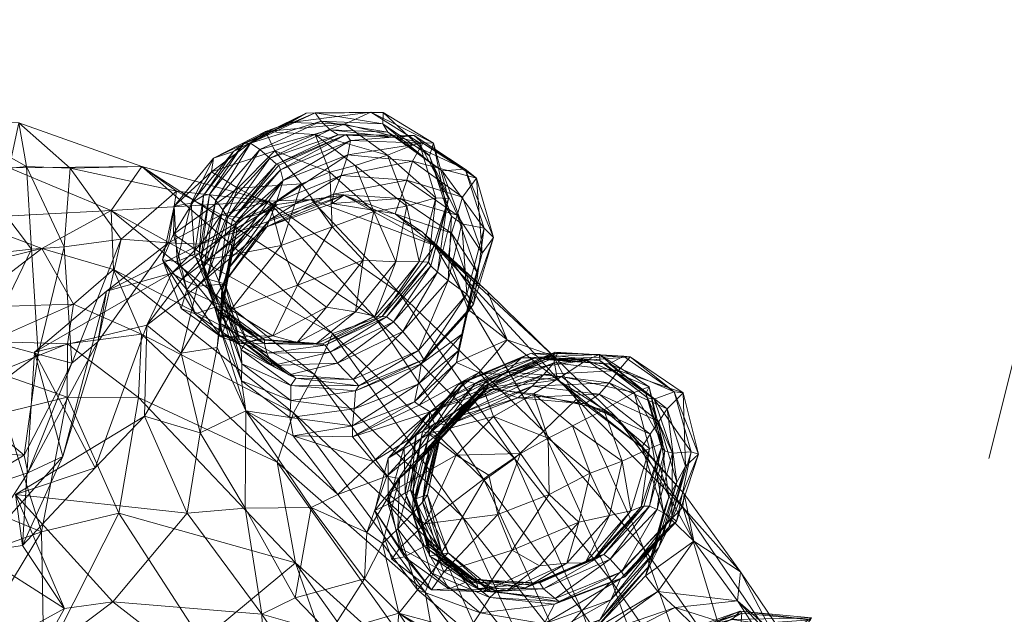
# Model space of a CAD drawing. Units: millimetres. Extents: x -4914 to 4728, y -3325 to 2375.
# Drawn here: x 277 to 344, y -582 to -541 of the extents above; entities that cross this region are included whole.
import ezdxf

# ---------------------------------------------------------------- set-up
doc = ezdxf.new("R2010")
doc.units = ezdxf.units.MM
doc.header["$MEASUREMENT"] = 0
doc.layers.add('kids - Level 26', color=7, linetype='Continuous', lineweight=0)
doc.layers.add('Level 61', color=7, linetype='Continuous', lineweight=0)
doc.styles.get("Standard").update_dxf_attribs({"font": 'txt.shx'})
doc.styles.add('Style-Calibri', font='calibri.ttf')
doc.dimstyles.get("Standard").update_dxf_attribs({"dimtxt": 0.18, "dimasz": 0.18, "dimexe": 0.18, "dimexo": 0.0625, "dimgap": 0.09, "dimtad": 0, "dimtih": 1, "dimtoh": 1, "dimdec": 4, "dimzin": 3, "dimdsep": 46, "dimtxsty": 'Standard', "dimcen": 0.09, "dimadec": 0, "dimazin": 0, "dimtfac": 1, "dimtdec": 0, "dimtofl": 0, "dimtmove": 0, "dimatfit": 1, "dimfxl": 1, "dimtolj": 1, "dimtzin": 3, "dimarcsym": 0})

# ---------------------------------------------------------------- blocks, each defined once
blk = doc.blocks.new('TerminatorOpen_0.5')
at = {"color": 0, "linetype": 'ByBlock', "lineweight": -2}
for q in [(-1, 0.25), (-1, 0), (-1, -0.25)]:
    blk.add_line((0, 0), q, dxfattribs=at)
blk = doc.blocks.new('*D293')
at = {"layer": 'Defpoints', "color": 0, "linetype": 'Continuous', "transparency": 16777216}
for p in [(207.833, -471.127), (207.833, -1921.127), (368.203, -1921.127)]:
    blk.add_point(p, dxfattribs=at)
at = {"layer": 'Level 61', "color": 0, "linetype": 'ByBlock', "lineweight": -2, "transparency": 16777216}
for p, q in [((257.833, -471.127), (418.203, -471.127)), ((257.833, -1921.127), (418.203, -1921.127))]:
    blk.add_line(p, q, dxfattribs=at)
at = {"layer": 'Level 61', "color": 98, "linetype": 'Continuous', "lineweight": 0, "transparency": 16777216}
blk.add_line((368.203, -571.127), (368.203, -1821.127), dxfattribs=at)
at = {"layer": 'Level 61', "color": 98, "linetype": 'Continuous', "lineweight": 0, "transparency": 16777216, "xscale": 100, "yscale": 100, "zscale": 100}
for p, rotation in [((368.203, -471.127), 90), ((368.203, -1921.127), 270)]:
    blk.add_blockref('TerminatorOpen_0.5', p, dxfattribs=dict(at, rotation=rotation))
at = {"layer": 'Level 61', "color": 0, "linetype": 'Continuous', "lineweight": 0, "transparency": 16777216, "insert": (266.972, -1196.127), "char_height": 100, "attachment_point": 5, "rotation": 90, "style": 'Style-Calibri'}
blk.add_mtext('\\A1;1450', dxfattribs=at)
blk = doc.blocks.new('kids_3')
at = {"layer": 'kids - Level 26', "color": 252, "linetype": 'Continuous', "lineweight": 0, "true_color": 0x959595}
mesh = blk.add_polyface(dxfattribs=at)
corners = [(292.012, -555.073), (295.226, -552.219), (295.064, -551.479), (291.789, -554.875), (294.938, -551.179), (293.641, -550.094), (291.127, -554.208), (294.329, -550.7), (294.785, -551.107), (291.449, -554.733), (294.371, -553.898), (292.163, -552.731), (296.485, -552.437), (300.124, -551.181), (298.412, -551.635), (297.418, -549.086), (294.663, -550.2), (290.372, -551.632), (294.028, -548.878), (298.566, -555.356), (299.635, -550.464), (294.785, -553.658), (299.17, -551.883), (295.226, -552.219), (299.813, -549.499), (295.064, -551.479), (299.523, -549.088), (294.938, -551.179), (299.397, -548.371), (295.704, -548.267), (290.493, -550.699), (291.86, -550.244), (296.806, -547.63), (292.553, -549.702), (293.012, -549.663), (297.825, -548.172), (297.414, -547.616), (293.641, -550.094), (301.184, -547.57), (298.426, -548.767), (294.329, -550.7), (294.785, -551.107), (298.979, -549.109)]
mesh.append_faces([[corners[k] for k in face] for face in [(0, 1, 2), (3, 2, 4), (5, 6, 7), (8, 3, 4), (7, 9, 8), (10, 11, 12), (13, 14, 15), (12, 11, 16), (15, 14, 16), (17, 18, 16), (12, 16, 14), (15, 16, 18), (14, 19, 12), (20, 21, 22), (21, 20, 23), (23, 24, 25), (24, 23, 20), (25, 26, 27), (26, 25, 24), (18, 28, 15), (28, 18, 29), (30, 29, 18), (29, 30, 31), (31, 32, 29), (32, 31, 33), (34, 35, 36), (35, 34, 37), (38, 29, 32), (33, 36, 32), (36, 33, 34), (37, 39, 35), (39, 37, 40), (41, 26, 42), (26, 41, 27), (40, 42, 39), (42, 40, 41)]], dxfattribs={"color": 252})
mesh = blk.add_polyface(dxfattribs=at)
corners = [(300.124, -551.181), (301.402, -554.328), (298.412, -551.635), (298.663, -553.132), (303.635, -552.198), (299.17, -551.883), (303.215, -553.444), (304.034, -550.898), (299.635, -550.464), (299.813, -549.499), (304.134, -549.148), (299.523, -549.088), (304.727, -549.677), (302.317, -550.498), (297.418, -549.086), (299.397, -548.371), (303.646, -553.963), (296.806, -547.63), (302.04, -547.589), (301.184, -547.57), (297.414, -547.616), (304.472, -549.626), (305.181, -550.529), (302.008, -548.349), (305.454, -549.668), (295.704, -548.267), (297.825, -548.172), (305.616, -553.4), (298.426, -548.767), (302.946, -549.277), (302.355, -548.929), (298.979, -549.109), (305.407, -551.128), (306.052, -551.556)]
mesh.append_faces([[corners[k] for k in face] for face in [(0, 1, 2), (3, 4, 5), (4, 3, 6), (7, 5, 4), (5, 7, 8), (9, 10, 11), (10, 9, 12), (8, 12, 9), (12, 8, 7), (13, 14, 15), (14, 13, 0), (0, 16, 1), (16, 0, 13), (17, 18, 19), (18, 17, 20), (21, 15, 19), (15, 21, 13), (22, 18, 23), (18, 22, 24), (25, 19, 15), (24, 19, 18), (19, 24, 21), (23, 20, 26), (20, 23, 18), (13, 27, 16), (27, 13, 21), (28, 29, 30), (29, 28, 31), (32, 23, 30), (23, 32, 22), (26, 30, 23), (30, 26, 28), (33, 30, 29), (30, 33, 32), (10, 31, 11), (31, 10, 29)]], dxfattribs={"color": 252})
mesh = blk.add_polyface(dxfattribs=at)
corners = [(280.871, -564.624), (284.225, -556.21), (282.635, -563.191), (280.353, -556.734), (287.675, -558.513), (278.322, -563.878), (283.228, -559.744), (285.967, -562.052), (275.109, -563.091), (278.124, -556.883), (278.577, -564.025), (275.046, -557.224), (272.712, -562.342), (273.037, -557.486), (275.248, -563.162), (280.561, -563.316), (280.985, -560.613), (283.694, -558.268), (278.823, -556.827), (283.541, -554.259), (273.6, -560.854), (285.598, -562.67), (284.225, -556.21), (280.747, -551.383), (287.99, -552.942), (280.353, -556.734), (277.274, -548.293), (285.621, -551.269), (277.774, -551.255), (269.364, -548.179), (276.606, -551.346), (278.124, -556.883), (274.142, -551.632), (275.046, -557.224), (272.396, -548.231), (271.146, -558.727), (273.406, -554.789), (273.037, -557.486)]
mesh.append_faces([[corners[k] for k in face] for face in [(0, 1, 2), (1, 0, 3), (4, 5, 6), (5, 4, 7), (8, 9, 10), (9, 8, 11), (3, 10, 9), (10, 3, 0), (11, 12, 13), (12, 11, 8), (14, 15, 16), (17, 18, 16), (18, 17, 19), (20, 16, 18), (16, 20, 14), (21, 16, 15), (16, 21, 17), (22, 23, 24), (23, 22, 25), (23, 26, 27), (26, 23, 28), (26, 29, 30), (31, 32, 28), (32, 31, 33), (30, 27, 26), (27, 30, 19), (34, 28, 32), (28, 34, 26), (25, 28, 23), (28, 25, 31), (18, 35, 20), (35, 18, 36), (19, 36, 18), (36, 19, 30), (37, 32, 33)]], dxfattribs={"color": 252})
mesh = blk.add_polyface(dxfattribs=at)
corners = [(294.132, -555.374), (289.402, -559.39), (293.026, -555.397), (288.341, -558.922), (291.165, -555.997), (294.371, -553.898), (290.235, -557.57), (292.163, -552.731), (287.776, -555.854), (290.372, -551.632), (291.146, -559.251), (294.312, -554.877), (291.523, -558.202), (292.062, -555.738), (291.001, -560.937), (291.812, -557.007), (292.012, -555.073), (290.867, -559.136), (291.266, -559.249), (291.789, -554.875), (290.493, -550.699), (288.99, -553.752), (291.86, -550.244), (289.821, -553.232), (289.531, -557.173), (290.217, -553.174), (292.553, -549.702), (290.649, -553.575), (293.012, -549.663), (293.641, -550.094), (289.632, -557.569), (291.127, -554.208), (290.056, -558.905), (291.449, -554.733), (289.808, -558.241), (294.785, -551.107), (294.329, -550.7), (289.646, -556.543), (292.577, -554.766), (291.165, -555.997), (290.493, -550.699), (294.028, -548.878), (290.372, -551.632), (294.663, -550.2), (292.163, -552.731), (294.221, -553.615), (291.03, -554.557), (287.99, -552.942)]
mesh.append_faces([[corners[k] for k in face] for face in [(0, 1, 2), (2, 1, 3), (2, 3, 4), (5, 6, 7), (7, 6, 8), (7, 8, 9), (10, 11, 12), (13, 14, 15), (16, 17, 18), (17, 16, 19), (18, 13, 16), (20, 21, 22), (23, 24, 25), (22, 23, 26), (23, 22, 21), (27, 28, 25), (28, 27, 29), (26, 25, 28), (25, 26, 23), (30, 25, 24), (25, 30, 27), (31, 32, 33), (32, 31, 34), (31, 29, 27), (19, 35, 33), (33, 36, 31), (17, 33, 32), (33, 17, 19), (27, 34, 31), (34, 27, 30), (37, 38, 39), (40, 41, 42), (42, 43, 44), (45, 46, 47), (37, 46, 38), (45, 38, 46)]], dxfattribs={"color": 252})
mesh = blk.add_polyface(dxfattribs=at)
corners = [(308.758, -557.158), (307.055, -554.576), (308.409, -558.429), (307.42, -553.347), (306.679, -555.795), (303.635, -552.198), (304.034, -550.898), (302.858, -554.477), (306.478, -557.395), (303.215, -553.444), (308.369, -552.042), (309.541, -556.082), (307.617, -551.437), (308.89, -555.452), (304.727, -549.677), (304.134, -549.148), (305.616, -553.4), (305.113, -557.773), (304.478, -557.726), (306.475, -553.445), (305.454, -549.668), (306.348, -554.091), (306.475, -553.445), (305.181, -550.529), (305.27, -558.017), (305.113, -557.773), (304.472, -549.626), (305.616, -553.4), (302.946, -549.277), (306.052, -551.556), (306.675, -554.648), (306.463, -559.02), (305.731, -558.437), (307.393, -555.167), (305.407, -551.128), (307.719, -559.951)]
mesh.append_faces([[corners[k] for k in face] for face in [(0, 1, 2), (1, 0, 3), (4, 2, 1), (3, 5, 1), (5, 3, 6), (4, 7, 8), (1, 9, 4), (10, 0, 11), (0, 10, 3), (12, 11, 13), (11, 12, 10), (6, 10, 14), (10, 6, 3), (12, 14, 10), (14, 12, 15), (16, 17, 18), (17, 16, 19), (20, 21, 22), (21, 20, 23), (24, 22, 21), (22, 24, 25), (26, 22, 27), (22, 26, 20), (12, 28, 15), (28, 12, 29), (30, 31, 32), (31, 30, 33), (23, 30, 21), (30, 23, 34), (29, 13, 33), (13, 29, 12), (21, 32, 24), (32, 21, 30), (35, 33, 13), (34, 33, 30), (33, 34, 29)]], dxfattribs={"color": 252})
mesh = blk.add_polyface(dxfattribs=at)
corners = [(289.646, -556.543), (291.165, -555.997), (287.675, -558.513), (288.341, -558.922), (285.967, -562.052), (289.402, -559.39), (290.493, -550.699), (290.372, -551.632), (287.813, -553.954), (288.297, -560.909), (287.035, -557.609), (288.695, -559.643), (287.776, -555.854), (290.235, -557.57), (291.019, -562.852), (283.228, -559.744), (287.433, -556.46), (282.635, -563.191), (284.225, -556.21), (288.294, -563.962), (288.035, -557.725), (288.99, -553.752), (289.248, -561.291), (289.531, -557.173), (289.821, -553.232), (289.202, -557.228), (290.61, -560.823), (297.357, -565.402), (283.541, -554.259), (283.694, -558.268), (291.03, -554.557), (289.646, -556.543), (287.433, -556.46), (294.221, -553.615), (285.621, -551.269), (287.99, -552.942), (280.747, -551.383), (284.225, -556.21), (298.579, -562.607)]
mesh.append_faces([[corners[k] for k in face] for face in [(0, 1, 2), (2, 1, 3), (2, 3, 4), (4, 3, 5), (6, 7, 8), (9, 10, 11), (8, 7, 12), (11, 10, 12), (8, 12, 10), (11, 12, 13), (9, 11, 14), (0, 15, 16), (15, 0, 2), (16, 17, 18), (17, 16, 15), (19, 4, 5), (8, 20, 21), (20, 8, 10), (21, 6, 8), (22, 10, 9), (10, 22, 20), (14, 22, 9), (23, 24, 25), (20, 26, 25), (26, 20, 22), (21, 25, 24), (25, 21, 20), (27, 28, 29), (30, 31, 32), (28, 33, 34), (33, 28, 34), (34, 35, 36), (35, 34, 33), (32, 35, 30), (35, 32, 37), (38, 34, 28)]], dxfattribs={"color": 252})
mesh = blk.add_polyface(dxfattribs=at)
corners = [(294.371, -553.898), (295.09, -556.641), (290.235, -557.57), (298.192, -560.828), (294.526, -562.786), (296.214, -559.321), (291.679, -561.01), (295.226, -552.219), (291.812, -557.007), (294.785, -553.658), (292.062, -555.738), (294.312, -554.877), (291.146, -559.251), (294.132, -555.374), (291.523, -558.202), (292.012, -555.073), (295.064, -551.479), (291.789, -554.875), (296.19, -563.23), (300.147, -561.151), (297.486, -563.327), (290.834, -561.168), (293.967, -563.024), (293.972, -563.303), (290.909, -560.78), (293.627, -563.056), (294.132, -555.374), (293.026, -555.397), (299.366, -553.212), (294.818, -553.852), (291.165, -555.997), (292.577, -554.766), (297.13, -553.508), (298.559, -553.765), (294.371, -553.898), (296.485, -552.437), (295.09, -556.641), (298.192, -560.828), (296.214, -559.321), (300.685, -557.64), (298.566, -555.356), (283.541, -554.259), (297.357, -565.402), (298.579, -562.607), (294.221, -553.615), (303.151, -559.87), (285.621, -551.269), (301.541, -561.601), (298.663, -553.132), (294.312, -554.877), (299.17, -551.883), (294.785, -553.658)]
mesh.append_faces([[corners[k] for k in face] for face in [(0, 1, 2), (3, 4, 5), (5, 4, 6), (5, 6, 1), (7, 8, 9), (8, 7, 10), (11, 12, 13), (9, 14, 11), (14, 9, 8), (7, 15, 10), (16, 17, 15), (3, 18, 4), (18, 3, 19), (19, 20, 18), (21, 22, 23), (24, 25, 22), (26, 27, 28), (28, 27, 29), (30, 31, 29), (28, 29, 32), (32, 29, 31), (30, 29, 27), (26, 28, 33), (34, 35, 36), (37, 38, 39), (36, 35, 40), (36, 40, 38), (41, 42, 43), (31, 44, 32), (45, 32, 44), (46, 43, 47), (47, 44, 46), (26, 48, 49), (48, 26, 33), (49, 50, 51), (50, 49, 48)]], dxfattribs={"color": 252})
mesh = blk.add_polyface(dxfattribs=at)
corners = [(297.486, -563.327), (300.147, -561.151), (301.46, -561.428), (301.957, -561.465), (298.096, -563.413), (297.912, -563.326), (302.255, -561.477), (298.43, -563.878), (302.727, -561.817), (306.478, -557.395), (302.858, -554.477), (304.714, -555.737), (297.13, -553.508), (305.539, -556.64), (299.366, -553.212), (298.559, -553.765), (300.685, -557.64), (296.214, -559.321), (298.566, -555.356), (298.412, -551.635), (301.402, -554.328), (303.151, -559.87), (294.221, -553.615), (301.541, -561.601), (306.679, -555.795), (303.215, -553.444), (307.055, -554.576), (303.635, -552.198), (298.663, -553.132), (302.905, -557.744), (303.646, -553.963), (300.147, -561.151), (298.192, -560.828), (301.46, -561.428), (304.478, -557.726), (302.255, -561.477), (305.113, -557.773), (305.27, -558.017), (301.957, -561.465), (305.616, -553.4), (304.478, -557.726), (305.113, -557.773), (302.727, -561.817), (305.731, -558.437), (303.372, -562.478)]
mesh.append_faces([[corners[k] for k in face] for face in [(0, 1, 2), (3, 4, 5), (4, 3, 6), (2, 5, 0), (5, 2, 3), (6, 7, 4), (7, 6, 8), (9, 10, 11), (12, 13, 14), (11, 10, 14), (15, 14, 10), (11, 14, 13), (16, 17, 18), (19, 20, 18), (16, 18, 20), (12, 21, 13), (22, 23, 21), (10, 24, 25), (25, 26, 27), (15, 25, 28), (25, 15, 10), (20, 29, 16), (29, 20, 30), (31, 16, 29), (16, 31, 32), (33, 29, 34), (29, 33, 31), (35, 36, 37), (36, 35, 38), (30, 34, 29), (34, 30, 39), (3, 40, 41), (40, 3, 2), (42, 37, 43), (37, 42, 35), (43, 44, 42)]], dxfattribs={"color": 252})
mesh = blk.add_polyface(dxfattribs=at)
corners = [(290.235, -557.57), (295.09, -556.641), (291.679, -561.01), (291.019, -562.852), (288.695, -559.643), (294.526, -562.786), (289.402, -559.39), (291.146, -559.251), (288.294, -563.962), (294.132, -555.374), (290.75, -563.58), (290.905, -562.129), (291.812, -557.007), (291.001, -560.937), (291.523, -558.202), (291.045, -559.884), (292.419, -564.672), (292.384, -563.734), (292.062, -555.738), (292.764, -563.112), (291.266, -559.249), (292.271, -563.021), (290.867, -559.136), (289.248, -561.291), (292.284, -563.317), (290.834, -561.168), (289.531, -557.173), (290.909, -560.78), (289.632, -557.569), (289.202, -557.228), (290.61, -560.823), (293.627, -563.056), (293.967, -563.024), (290.056, -558.905), (291.153, -562.683), (290.878, -561.892), (289.808, -558.241), (293.972, -563.303), (294.126, -563.96)]
mesh.append_faces([[corners[k] for k in face] for face in [(0, 1, 2), (3, 4, 2), (0, 2, 4), (3, 2, 5), (6, 7, 8), (7, 6, 9), (10, 8, 7), (11, 12, 13), (12, 11, 14), (15, 16, 13), (16, 15, 17), (13, 18, 15), (10, 14, 11), (14, 10, 7), (19, 15, 20), (15, 19, 17), (18, 20, 15), (21, 20, 22), (20, 21, 19), (23, 3, 24), (25, 26, 27), (26, 25, 28), (27, 29, 30), (29, 27, 26), (30, 24, 31), (24, 30, 23), (32, 25, 27), (31, 27, 30), (21, 33, 34), (33, 21, 22), (28, 35, 36), (35, 28, 25), (34, 36, 35), (36, 34, 33), (37, 35, 25), (38, 34, 35)]], dxfattribs={"color": 252})
mesh = blk.add_polyface(dxfattribs=at)
corners = [(306.478, -557.395), (304.714, -555.737), (309.133, -559.76), (305.539, -556.64), (310.455, -563.047), (315.175, -567.083), (313.591, -564.135), (312.941, -569.263), (303.151, -559.87), (307.806, -560.982), (307.022, -564.581), (308.036, -559.625), (307.445, -562.606), (308.409, -558.429), (307.134, -563.799), (306.679, -555.795), (304.622, -564.674), (307.74, -561.234), (308.758, -557.158), (308.89, -555.452), (308.173, -560.611), (307.719, -559.951), (309.541, -556.082), (304.79, -564.393), (304.438, -563.769), (313.896, -563.933), (318.373, -564.15), (313.729, -563.898), (318.833, -564.195), (316.747, -564.051), (311.442, -564.267), (312.107, -563.945), (316.761, -564.451), (313.425, -564.364), (306.463, -559.02), (303.372, -562.478), (305.731, -558.437), (307.393, -555.167)]
mesh.append_faces([[corners[k] for k in face] for face in [(0, 1, 2), (2, 1, 3), (0, 2, 4), (3, 5, 6), (4, 2, 6), (3, 6, 2), (7, 3, 8), (4, 9, 0), (4, 10, 9), (11, 12, 13), (12, 11, 14), (0, 11, 15), (11, 0, 9), (12, 16, 17), (13, 15, 11), (17, 13, 12), (13, 17, 18), (9, 14, 11), (14, 9, 10), (19, 20, 21), (20, 19, 22), (16, 20, 17), (20, 16, 23), (23, 21, 20), (21, 23, 24), (17, 22, 18), (22, 17, 20), (25, 26, 27), (26, 25, 28), (29, 30, 31), (31, 32, 29), (26, 33, 27), (24, 34, 21), (34, 24, 35), (35, 36, 34), (37, 21, 34)]], dxfattribs={"color": 252})
mesh = blk.add_polyface(dxfattribs=at)
corners = [(310.455, -563.047), (313.591, -564.135), (313.893, -565.774), (305.539, -556.64), (312.941, -569.263), (315.175, -567.083), (310.966, -571.109), (303.151, -559.87), (301.541, -561.601), (308.549, -565.266), (309.562, -566.372), (304.471, -567.497), (307.022, -564.581), (305.239, -567.944), (313.647, -564.621), (308.474, -567.079), (312.958, -565.414), (309.116, -566.367), (307.537, -567.958), (312.167, -566.206), (304.622, -564.674), (307.445, -562.606), (304.402, -566.073), (304.17, -567.272), (307.134, -563.799), (313.896, -563.933), (309.076, -565.836), (313.729, -563.898), (309.061, -565.827), (308.822, -566.348), (314.157, -565.532), (312.244, -566.71), (310.424, -565.223), (305.187, -567.98), (306.478, -566.992), (311.442, -564.267), (307.118, -566.126), (307.618, -565.847), (312.548, -564.203), (312.107, -563.945), (308.279, -566.018), (315.849, -564.427), (313.076, -564.383), (308.927, -566.171), (309.158, -566.219), (313.425, -564.364)]
mesh.append_faces([[corners[k] for k in face] for face in [(0, 1, 2), (3, 4, 5), (6, 7, 8), (2, 9, 0), (9, 2, 10), (9, 11, 12), (12, 0, 9), (10, 13, 9), (14, 15, 16), (15, 14, 17), (16, 18, 19), (20, 21, 22), (12, 23, 24), (23, 12, 11), (22, 24, 23), (24, 22, 21), (17, 25, 26), (25, 17, 14), (26, 27, 28), (27, 26, 25), (29, 30, 31), (30, 29, 32), (33, 32, 29), (34, 35, 32), (35, 34, 36), (37, 38, 39), (38, 37, 40), (41, 32, 35), (36, 39, 35), (39, 36, 37), (40, 42, 38), (42, 40, 43), (44, 27, 45), (27, 44, 28), (43, 45, 42), (45, 43, 44)]], dxfattribs={"color": 252})
mesh = blk.add_polyface(dxfattribs=at)
corners = [(292.691, -567.87), (297.135, -574.445), (292.644, -574.494), (289.597, -569.382), (285.797, -568.24), (288.294, -563.962), (288.7, -574.83), (290.75, -563.58), (290.905, -562.129), (292.395, -565.846), (291.001, -560.937), (292.419, -564.672), (295.761, -566.152), (295.745, -567.185), (292.384, -563.734), (295.692, -568.337), (295.921, -569.57), (296.088, -565.648), (292.764, -563.112), (295.623, -565.437), (292.271, -563.021), (294.526, -562.786), (292.284, -563.317), (291.019, -562.852), (296.19, -563.23), (297.486, -563.327), (293.967, -563.024), (293.627, -563.056), (297.912, -563.326), (293.972, -563.303), (290.878, -561.892), (294.126, -563.96), (294.503, -564.794), (291.153, -562.683), (285.407, -566.973), (296.074, -578.22), (294.837, -571.376), (284.063, -574.84), (285.598, -562.67), (295.934, -568.018), (283.694, -558.268), (297.357, -565.402)]
mesh.append_faces([[corners[k] for k in face] for face in [(0, 1, 2), (3, 4, 5), (4, 3, 6), (0, 3, 7), (3, 0, 2), (5, 7, 3), (2, 6, 3), (0, 8, 9), (8, 0, 7), (9, 10, 11), (10, 9, 8), (11, 12, 13), (12, 11, 14), (0, 15, 16), (15, 0, 9), (9, 13, 15), (13, 9, 11), (14, 17, 12), (17, 14, 18), (18, 19, 17), (19, 18, 20), (21, 22, 23), (22, 21, 24), (25, 26, 27), (24, 27, 22), (28, 29, 26), (30, 29, 31), (20, 32, 19), (32, 20, 33), (33, 31, 32), (34, 35, 36), (35, 34, 37), (38, 36, 39), (36, 38, 34), (40, 39, 41), (39, 40, 38)]], dxfattribs={"color": 252})
mesh = blk.add_polyface(dxfattribs=at)
corners = [(283.228, -559.744), (280.261, -570.985), (282.635, -563.191), (278.322, -563.878), (274.396, -577.513), (277.87, -572.088), (285.967, -562.052), (282.445, -571.749), (280.871, -564.624), (277.521, -577.026), (288.294, -563.962), (285.797, -568.24), (277.026, -573.567), (288.7, -574.83), (277.622, -570.883), (278.577, -564.025), (270.552, -570.558), (272.818, -573.768), (273.718, -567.681), (275.109, -563.091), (270.839, -565.898), (272.388, -570.264), (274.874, -574.491), (276.253, -568.007), (285.407, -566.973), (280.554, -566.937), (284.063, -574.84), (278.802, -576.1), (280.561, -563.316), (275.248, -563.162), (275.742, -565.273), (285.598, -562.67), (271.557, -568.541), (270.496, -567.281)]
mesh.append_faces([[corners[k] for k in face] for face in [(0, 1, 2), (1, 0, 3), (1, 4, 5), (6, 7, 3), (5, 2, 1), (2, 5, 8), (9, 3, 7), (3, 9, 1), (6, 10, 11), (7, 11, 12), (11, 7, 6), (13, 12, 11), (12, 9, 7), (8, 14, 15), (14, 8, 5), (16, 14, 17), (14, 16, 18), (18, 15, 14), (15, 18, 19), (17, 5, 4), (5, 17, 14), (20, 19, 18), (21, 22, 23), (24, 25, 26), (23, 22, 27), (26, 25, 27), (23, 27, 25), (28, 29, 30), (24, 28, 25), (28, 24, 31), (32, 23, 30), (23, 32, 21), (25, 30, 23), (30, 25, 28), (33, 30, 29)]], dxfattribs={"color": 252})
mesh = blk.add_polyface(dxfattribs=at)
corners = [(309.223, -572.247), (304.861, -575.555), (306.992, -570.902), (309.828, -574.923), (305.856, -569.866), (308.474, -567.079), (309.116, -566.367), (305.149, -570.614), (307.537, -567.958), (305.918, -569.385), (309.076, -565.836), (305.796, -569.431), (309.061, -565.827), (307.618, -565.847), (305.181, -569.424), (308.279, -566.018), (305.637, -569.59), (308.927, -566.171), (309.158, -566.219), (305.708, -569.746), (309.223, -572.247), (306.992, -570.902), (311.366, -570.771), (314.911, -568.907), (313.261, -569.737), (312.244, -566.71), (309.54, -568.255), (305.145, -569.451), (308.822, -566.348), (309.828, -574.923), (313.325, -573.561), (315.336, -575.448), (310.811, -577.362), (316.109, -572.111), (301.541, -561.601), (308.9, -572.591), (310.966, -571.109), (303.151, -559.87), (312.941, -569.263), (317.565, -579.454), (315.551, -581.475), (311.184, -566.983), (305.53, -568.759), (309.562, -566.372), (306.529, -568.817), (315.741, -567.405), (312.167, -566.206), (307.537, -567.958), (312.958, -565.414), (308.474, -567.079), (310.424, -565.223), (305.187, -567.98), (306.478, -566.992)]
mesh.append_faces([[corners[k] for k in face] for face in [(0, 1, 2), (0, 3, 1), (4, 5, 6), (7, 8, 5), (6, 9, 4), (9, 6, 10), (11, 10, 12), (13, 14, 15), (15, 16, 17), (18, 11, 12), (17, 19, 18), (20, 21, 22), (23, 24, 25), (22, 21, 26), (25, 24, 26), (27, 28, 26), (22, 26, 24), (25, 26, 28), (27, 26, 21), (20, 22, 29), (29, 22, 30), (31, 32, 30), (24, 33, 30), (29, 30, 32), (24, 30, 22), (34, 35, 36), (37, 36, 38), (39, 38, 36), (40, 36, 35), (41, 42, 43), (42, 41, 44), (43, 45, 41), (44, 46, 47), (46, 44, 41), (47, 48, 49), (50, 51, 52)]], dxfattribs={"color": 252})
mesh = blk.add_polyface(dxfattribs=at)
corners = [(305.239, -567.944), (299.953, -569.654), (304.471, -567.497), (305.53, -568.759), (301.365, -571.32), (300.052, -567.748), (295.692, -568.337), (295.745, -567.185), (299.947, -568.899), (304.622, -564.674), (300.163, -566.507), (304.402, -566.073), (304.17, -567.272), (295.761, -566.152), (295.921, -569.57), (299.985, -565.736), (296.088, -565.648), (295.623, -565.437), (300.38, -566.178), (304.79, -564.393), (304.438, -563.769), (293.967, -563.024), (297.486, -563.327), (297.912, -563.326), (293.627, -563.056), (296.19, -563.23), (293.972, -563.303), (298.096, -563.413), (298.43, -563.878), (294.503, -564.794), (294.126, -563.96), (298.933, -564.644), (303.372, -562.478), (302.727, -561.817), (307.433, -575.085), (298.579, -562.607), (297.357, -565.402), (308.9, -572.591), (301.541, -561.601)]
mesh.append_faces([[corners[k] for k in face] for face in [(0, 1, 2), (3, 4, 0), (5, 6, 7), (6, 5, 8), (9, 5, 10), (5, 9, 11), (12, 1, 8), (1, 12, 2), (10, 7, 13), (7, 10, 5), (8, 14, 6), (11, 8, 5), (8, 11, 12), (15, 16, 17), (16, 15, 18), (19, 10, 18), (10, 19, 9), (13, 18, 10), (18, 13, 16), (20, 18, 15), (18, 20, 19), (21, 22, 23), (24, 25, 22), (26, 23, 27), (28, 29, 30), (29, 28, 31), (32, 15, 31), (15, 32, 20), (27, 30, 26), (30, 27, 28), (17, 31, 15), (31, 17, 29), (33, 31, 28), (31, 33, 32), (34, 35, 36), (37, 38, 35)]], dxfattribs={"color": 252})
mesh = blk.add_polyface(dxfattribs=at)
corners = [(306.992, -570.902), (304.861, -575.555), (302.38, -573.524), (305.145, -569.451), (306.529, -568.817), (302.277, -572.317), (305.53, -568.759), (304.168, -571.559), (307.537, -567.958), (305.949, -578.038), (304.017, -574.857), (304.711, -574.087), (308.474, -567.079), (305.856, -569.866), (305.149, -570.614), (305.918, -569.385), (304.749, -573.677), (305.052, -573.595), (305.796, -569.431), (306.447, -577.544), (306.047, -577.63), (309.076, -565.836), (305.187, -567.98), (303.467, -570.335), (306.478, -566.992), (304.274, -569.507), (307.118, -566.126), (305.181, -569.424), (307.618, -565.847), (304.697, -569.276), (305.14, -577.101), (303.886, -573.276), (305.168, -576.948), (305.637, -569.59), (304.194, -573.892), (305.708, -569.746), (308.279, -566.018), (309.158, -566.219), (305.188, -577.345), (304.038, -573.427), (308.927, -566.171), (304.212, -573.624), (305.187, -567.98), (308.822, -566.348), (305.145, -569.451), (298.579, -562.607), (307.433, -575.085), (308.9, -572.591), (304.471, -567.497), (308.549, -565.266), (305.239, -567.944), (309.562, -566.372), (305.53, -568.759)]
mesh.append_faces([[corners[k] for k in face] for face in [(0, 1, 2), (0, 2, 3), (4, 5, 6), (7, 4, 8), (9, 10, 11), (12, 13, 14), (11, 14, 13), (8, 14, 7), (15, 16, 17), (16, 15, 18), (19, 11, 17), (13, 17, 11), (17, 13, 15), (20, 17, 16), (21, 18, 15), (22, 23, 24), (24, 25, 26), (25, 24, 23), (27, 28, 29), (30, 31, 32), (26, 29, 28), (29, 26, 25), (33, 34, 35), (33, 36, 27), (18, 37, 35), (34, 20, 16), (38, 39, 30), (35, 40, 33), (16, 35, 34), (35, 16, 18), (27, 41, 33), (42, 43, 44), (45, 46, 47), (48, 49, 50), (50, 51, 52)]], dxfattribs={"color": 252})
mesh = blk.add_polyface(dxfattribs=at)
corners = [(317.889, -568.329), (313.893, -565.774), (313.591, -564.135), (315.175, -567.083), (315.741, -567.405), (309.562, -566.372), (312.167, -566.206), (317.401, -565.963), (312.958, -565.414), (316.72, -566.75), (321.332, -567.73), (318.036, -565.142), (313.647, -564.621), (311.184, -566.983), (322.427, -566.663), (318.833, -564.195), (321.815, -566.591), (318.373, -564.15), (313.896, -563.933), (317.046, -567.802), (312.244, -566.71), (314.157, -565.532), (311.442, -564.267), (316.747, -564.051), (315.849, -564.427), (319.106, -566.637), (319.894, -566.709), (316.761, -564.451), (320.122, -566.238), (310.424, -565.223), (312.107, -563.945), (312.548, -564.203), (313.076, -564.383), (317.405, -564.679), (317.006, -564.685), (313.425, -564.364), (320.006, -567.001), (320.46, -567.082)]
mesh.append_faces([[corners[k] for k in face] for face in [(0, 1, 2), (0, 2, 3), (4, 5, 1), (6, 7, 8), (7, 6, 9), (7, 10, 11), (11, 8, 7), (8, 11, 12), (13, 9, 6), (11, 14, 15), (14, 11, 10), (16, 15, 14), (15, 16, 17), (12, 15, 18), (15, 12, 11), (19, 20, 21), (22, 23, 24), (25, 21, 24), (21, 25, 19), (26, 23, 27), (23, 26, 28), (29, 24, 21), (28, 24, 23), (24, 28, 25), (27, 30, 31), (32, 33, 34), (33, 32, 35), (36, 27, 34), (27, 36, 26), (16, 33, 17), (33, 16, 37), (31, 34, 27), (34, 31, 32), (37, 34, 33), (34, 37, 36), (35, 17, 33)]], dxfattribs={"color": 252})
mesh = blk.add_polyface(dxfattribs=at)
corners = [(305.187, -567.98), (305.145, -569.451), (302.372, -571.086), (302.38, -573.524), (301.463, -574.648), (302.277, -572.317), (298.944, -573.564), (301.365, -571.32), (300.925, -576.159), (306.529, -568.817), (303.139, -572.487), (299.953, -569.654), (305.239, -567.944), (292.691, -567.87), (297.135, -574.445), (295.921, -569.57), (305.53, -568.759), (304.168, -571.559), (304.017, -574.857), (303.033, -575.901), (305.149, -570.614), (304.711, -574.087), (299.947, -568.899), (302.373, -574.22), (303.467, -570.335), (304.274, -569.507), (303.886, -573.276), (304.697, -569.276), (303.534, -573.446), (305.14, -577.101), (304.038, -573.427), (305.181, -569.424), (305.168, -576.948), (304.194, -573.892), (305.637, -569.59), (304.212, -573.624), (304.895, -580.211), (295.934, -568.018), (294.837, -571.376), (306.027, -577.48), (297.357, -565.402), (307.433, -575.085)]
mesh.append_faces([[corners[k] for k in face] for face in [(0, 1, 2), (2, 1, 3), (2, 3, 4), (5, 6, 7), (6, 5, 8), (5, 9, 10), (11, 12, 7), (13, 6, 14), (6, 13, 15), (7, 16, 5), (15, 7, 6), (7, 15, 11), (8, 14, 6), (10, 8, 5), (17, 18, 19), (18, 17, 20), (9, 17, 10), (19, 10, 17), (20, 21, 18), (15, 22, 11), (2, 23, 24), (23, 2, 4), (24, 0, 2), (25, 26, 27), (26, 25, 28), (26, 29, 30), (30, 27, 26), (27, 30, 31), (28, 32, 26), (24, 28, 25), (28, 24, 23), (33, 34, 35), (35, 31, 30), (36, 37, 38), (39, 40, 37), (40, 39, 41)]], dxfattribs={"color": 252})
mesh = blk.add_polyface(dxfattribs=at)
corners = [(319.626, -570.349), (317.889, -568.329), (322.503, -573.532), (315.175, -567.083), (322.399, -574.419), (313.893, -565.774), (314.911, -568.907), (316.109, -572.111), (313.261, -569.737), (315.336, -575.448), (313.325, -573.561), (312.941, -569.263), (317.565, -579.454), (319.722, -577.202), (315.741, -567.405), (321.099, -574.776), (320.186, -569.471), (321.332, -567.73), (317.401, -565.963), (320.765, -568.607), (316.72, -566.75), (311.184, -566.983), (312.244, -566.71), (317.046, -567.802), (317.412, -574.988), (318.28, -571.294), (320.146, -570.434), (319.575, -574.407), (318.882, -574.67), (321.051, -570.084), (319.106, -566.637), (315.758, -578.21), (316.63, -577.751), (319.766, -574.35), (316.302, -578.003), (320.122, -566.238), (317.04, -577.651), (320.138, -574.366), (320.966, -570.369), (317.461, -577.955), (320.662, -574.593)]
mesh.append_faces([[corners[k] for k in face] for face in [(0, 1, 2), (3, 4, 1), (0, 5, 1), (6, 7, 8), (9, 10, 7), (11, 12, 13), (3, 13, 4), (13, 3, 11), (5, 0, 14), (15, 16, 0), (17, 18, 19), (14, 16, 20), (16, 14, 0), (19, 20, 16), (20, 19, 18), (20, 21, 14), (22, 23, 6), (7, 24, 9), (24, 7, 25), (6, 25, 7), (25, 6, 23), (26, 27, 28), (27, 26, 29), (23, 26, 25), (26, 23, 30), (31, 24, 28), (32, 27, 33), (25, 28, 24), (28, 25, 26), (34, 28, 27), (29, 33, 27), (30, 29, 26), (29, 30, 35), (36, 33, 37), (38, 37, 33), (39, 37, 40)]], dxfattribs={"color": 252})
mesh = blk.add_polyface(dxfattribs=at)
corners = [(322.503, -573.532), (317.889, -568.329), (322.399, -574.419), (319.626, -570.349), (323.158, -576.733), (326.327, -578.817), (321.099, -574.776), (321.992, -572.734), (320.184, -578.36), (320.782, -577.168), (321.45, -573.753), (321.332, -567.73), (322.579, -571.65), (320.765, -568.607), (320.186, -569.471), (321.459, -575.799), (319.874, -579.099), (322.971, -570.656), (321.974, -575.407), (321.654, -575.109), (323.482, -570.814), (322.427, -566.663), (321.815, -566.591), (320.122, -566.238), (320.966, -570.369), (321.051, -570.084), (319.894, -566.709), (319.766, -574.35), (321.184, -570.588), (320.662, -574.593), (320.138, -574.366), (321.705, -570.757), (320.006, -567.001), (320.46, -567.082)]
mesh.append_faces([[corners[k] for k in face] for face in [(0, 1, 2), (3, 0, 4), (2, 5, 0), (4, 6, 3), (7, 8, 9), (8, 7, 10), (11, 7, 12), (7, 11, 13), (14, 6, 10), (12, 9, 15), (9, 12, 7), (16, 10, 6), (13, 10, 7), (10, 13, 14), (17, 18, 19), (18, 17, 20), (21, 12, 20), (12, 21, 11), (15, 20, 12), (20, 15, 18), (22, 20, 17), (20, 22, 21), (23, 24, 25), (24, 23, 26), (27, 25, 24), (28, 29, 30), (29, 28, 31), (26, 28, 24), (28, 26, 32), (33, 17, 31), (17, 33, 22), (30, 24, 28), (19, 31, 17), (31, 19, 29), (32, 31, 28), (31, 32, 33)]], dxfattribs={"color": 252})
mesh = blk.add_polyface(dxfattribs=at)
corners = [(303.088, -581.644), (302.519, -588.011), (298.396, -583.03), (298.923, -589.44), (293.792, -581.709), (305.108, -584.647), (304.525, -591.142), (300.756, -579.292), (296.04, -580.589), (297.135, -574.445), (302.63, -577.958), (301.463, -574.648), (303.159, -577.184), (302.38, -573.524), (304.861, -575.555), (305.328, -580.049), (306.166, -578.829), (301.996, -576.901), (300.925, -576.159), (303.139, -572.487), (304.367, -580.044), (303.033, -575.901), (305.287, -578.883), (304.017, -574.857), (303.486, -577.814), (302.373, -574.22), (304.849, -577.085), (303.534, -573.446), (305.168, -576.948), (304.038, -573.427), (305.188, -577.345), (304.212, -573.624), (305.191, -577.731), (304.194, -573.892), (306.126, -587.296), (294.837, -571.376), (296.074, -578.22), (304.895, -580.211), (309.586, -597.283), (299.085, -586.86), (295.934, -568.018), (306.027, -577.48)]
mesh.append_faces([[corners[k] for k in face] for face in [(0, 1, 2), (2, 1, 3), (2, 3, 4), (0, 5, 1), (1, 5, 6), (0, 2, 7), (7, 2, 8), (4, 8, 2), (7, 8, 9), (10, 11, 12), (12, 11, 13), (12, 13, 14), (10, 12, 15), (14, 16, 12), (17, 7, 18), (7, 17, 0), (9, 18, 7), (18, 19, 17), (20, 17, 21), (17, 20, 0), (19, 21, 17), (22, 21, 23), (21, 22, 20), (24, 11, 10), (11, 24, 25), (15, 24, 10), (25, 26, 27), (26, 25, 24), (28, 27, 26), (29, 30, 31), (31, 32, 33), (34, 35, 36), (35, 34, 37), (38, 36, 39), (36, 38, 34), (40, 37, 41)]], dxfattribs={"color": 252})
mesh = blk.add_polyface(dxfattribs=at)
corners = [(276.52, -593.666), (287.756, -586.027), (278.243, -588.645), (286.515, -589.796), (297.411, -589.273), (278.965, -584.926), (278.802, -576.1), (273.739, -584.482), (272.154, -578.456), (274.874, -574.491), (293.792, -581.709), (298.923, -589.44), (294.047, -588.931), (292.644, -574.494), (297.135, -574.445), (296.04, -580.589), (278.965, -584.926), (272.385, -595.39), (278.243, -588.645), (271.374, -593.503), (277.37, -593.593), (270.923, -589.06), (272.667, -585.196), (270.908, -580.234), (276.444, -583.469), (274.396, -577.513), (278.906, -589.214), (280.261, -570.985), (277.521, -577.026), (288.7, -574.83), (283.655, -580.866), (280.365, -581.315), (277.026, -573.567), (278.395, -584.832), (278.965, -584.926), (284.063, -574.84), (278.802, -576.1), (289.681, -583.528), (278.243, -588.645), (287.756, -586.027), (278.965, -584.926), (299.085, -586.86), (297.411, -589.273), (289.681, -583.528), (296.074, -578.22), (299.085, -586.86)]
mesh.append_faces([[corners[k] for k in face] for face in [(0, 1, 2), (3, 4, 1), (5, 6, 7), (7, 6, 8), (9, 8, 6), (10, 11, 12), (13, 14, 15), (13, 15, 10), (16, 17, 18), (19, 5, 7), (20, 21, 22), (23, 24, 22), (24, 23, 25), (26, 22, 24), (22, 26, 20), (25, 27, 28), (29, 13, 10), (30, 31, 32), (31, 30, 33), (10, 30, 29), (30, 10, 12), (25, 31, 24), (31, 25, 28), (32, 29, 30), (28, 32, 31), (24, 33, 26), (33, 24, 31), (12, 33, 30), (34, 35, 36), (37, 38, 39), (38, 37, 40), (41, 39, 42), (39, 41, 37), (35, 43, 44), (43, 35, 34), (45, 44, 43)]], dxfattribs={"color": 252})
mesh = blk.add_polyface(dxfattribs=at)
corners = [(312.99, -582.358), (318.175, -579.295), (317.52, -580.733), (309.715, -580.195), (313.719, -580.641), (314.005, -580.848), (318.473, -579.168), (313.687, -581.024), (309.275, -580.57), (318.246, -578.821), (310.453, -580.101), (312.657, -578.416), (314.518, -578.23), (311.711, -579.91), (315.758, -578.21), (316.302, -578.003), (312.401, -579.565), (312.167, -579.733), (316.63, -577.751), (312.691, -579.572), (317.04, -577.651), (317.461, -577.955), (312.945, -579.974), (309.346, -580.182), (312.657, -578.416), (310.811, -577.362), (315.336, -575.448), (308.9, -572.591), (313.883, -583.338), (315.551, -581.475), (310.966, -571.109), (317.565, -579.454), (320.717, -580.16), (316.446, -582.712), (319.874, -579.099), (321.459, -575.799), (317.52, -580.733), (318.175, -579.295), (320.184, -578.36), (320.782, -577.168), (316.769, -582.093), (314.518, -578.23), (317.412, -574.988), (315.758, -578.21), (319.575, -574.407), (316.63, -577.751), (316.302, -578.003), (318.882, -574.67), (319.766, -574.35), (317.04, -577.651), (320.662, -574.593), (318.246, -578.821), (317.461, -577.955), (320.138, -574.366)]
mesh.append_faces([[corners[k] for k in face] for face in [(0, 1, 2), (3, 4, 5), (6, 7, 5), (7, 6, 1), (8, 5, 7), (9, 5, 4), (5, 9, 6), (10, 11, 12), (12, 13, 10), (13, 12, 14), (15, 16, 17), (16, 15, 18), (14, 17, 13), (17, 14, 15), (18, 19, 16), (19, 18, 20), (21, 4, 22), (4, 21, 9), (23, 22, 4), (20, 22, 19), (22, 20, 21), (24, 25, 26), (27, 28, 29), (30, 29, 31), (32, 33, 34), (35, 36, 37), (33, 38, 34), (39, 40, 36), (41, 26, 42), (26, 41, 24), (42, 43, 41), (44, 45, 46), (47, 46, 43), (48, 49, 45), (50, 51, 52), (53, 52, 49)]], dxfattribs={"color": 252})
mesh = blk.add_polyface(dxfattribs=at)
corners = [(276.52, -593.666), (261.732, -606.824), (269.171, -600.055), (269.991, -600.05), (259.961, -615.137), (268.902, -607.859), (272.413, -604.531), (273.279, -617.22), (272.385, -595.39), (257.615, -610.824), (276.645, -608.74), (263.866, -606.107), (271.201, -612.532), (281.485, -602.369), (270.62, -600.769), (260.345, -605.098), (279.215, -595.898), (268.889, -583.098), (270.311, -584.14), (269.159, -577.186), (272.154, -578.456), (270.664, -572.877), (273.739, -584.482), (273.926, -593.327), (272.413, -604.531), (272.385, -595.39), (274.549, -604.8), (271.374, -593.503), (270.287, -594.284), (270.348, -593.162), (275.556, -603.798), (274.166, -604.279), (273.926, -593.327), (268.56, -576.38), (269.163, -581.122), (269.926, -575.481), (270.908, -580.234), (269.346, -577.288), (274.396, -577.513), (270.923, -589.06), (272.667, -585.196), (276.414, -599.364), (272.818, -573.768)]
mesh.append_faces([[corners[k] for k in face] for face in [(0, 1, 2), (1, 0, 3), (3, 4, 1), (4, 3, 5), (6, 7, 5), (5, 8, 6), (8, 5, 3), (9, 10, 11), (10, 9, 12), (11, 13, 14), (15, 16, 2), (16, 15, 14), (17, 18, 19), (19, 18, 20), (19, 20, 21), (22, 20, 18), (23, 24, 25), (26, 27, 28), (18, 29, 28), (29, 18, 17), (30, 28, 29), (22, 28, 27), (28, 22, 18), (31, 32, 27), (17, 33, 34), (33, 17, 19), (35, 36, 37), (36, 35, 38), (34, 37, 36), (37, 34, 33), (17, 39, 29), (39, 17, 34), (34, 40, 39), (40, 34, 36), (41, 29, 39), (35, 42, 38)]], dxfattribs={"color": 252})
mesh = blk.add_polyface(dxfattribs=at)
corners = [(312.657, -578.416), (308.886, -580.186), (310.811, -577.362), (304.861, -575.555), (309.828, -574.923), (306.166, -578.829), (305.328, -580.049), (303.159, -577.184), (304.017, -574.857), (305.949, -578.038), (305.287, -578.883), (309.275, -580.57), (309.715, -580.195), (306.447, -577.544), (309.346, -580.182), (306.047, -577.63), (304.711, -574.087), (305.052, -573.595), (303.486, -577.814), (306.495, -579.983), (310.453, -580.101), (311.711, -579.91), (308.192, -579.304), (307.828, -579.452), (304.849, -577.085), (305.14, -577.101), (308.249, -579.337), (305.168, -576.948), (312.167, -579.733), (312.401, -579.565), (304.194, -573.892), (305.191, -577.731), (304.212, -573.624), (305.188, -577.345), (308.386, -579.524), (308.495, -579.97), (312.691, -579.572), (312.185, -585.313), (307.433, -575.085), (306.027, -577.48), (313.883, -583.338), (308.9, -572.591)]
mesh.append_faces([[corners[k] for k in face] for face in [(0, 1, 2), (3, 4, 5), (6, 7, 5), (2, 1, 5), (2, 5, 4), (8, 9, 10), (11, 10, 9), (9, 12, 11), (12, 9, 13), (13, 14, 12), (14, 13, 15), (16, 13, 9), (17, 15, 13), (18, 6, 19), (0, 20, 1), (21, 22, 23), (24, 19, 23), (19, 24, 18), (25, 22, 26), (22, 25, 27), (27, 23, 22), (23, 27, 24), (26, 28, 29), (28, 26, 22), (15, 30, 31), (31, 32, 33), (33, 26, 34), (26, 33, 25), (15, 35, 14), (35, 15, 31), (29, 34, 26), (34, 29, 36), (31, 34, 35), (34, 31, 33), (37, 38, 39), (40, 41, 38)]], dxfattribs={"color": 252})
mesh = blk.add_polyface(dxfattribs=at)
corners = [(323.158, -576.733), (322.503, -573.532), (326.327, -578.817), (322.399, -574.419), (329.537, -584.962), (326.129, -580.801), (325.933, -586.083), (319.722, -577.202), (323.672, -588.285), (317.565, -579.454), (320.717, -580.16), (321.877, -581.253), (323.186, -582.524), (317.52, -583.503), (319.874, -579.099), (321.099, -574.776), (316.798, -582.987), (327.594, -583.068), (324.156, -582.402), (329.339, -582.899), (324.997, -582.242), (318.61, -584.153), (325.755, -582.075), (320.498, -583.8), (321.281, -583.635), (319.589, -583.981), (328.575, -583.064), (317.52, -580.733), (321.459, -575.799), (320.782, -577.168), (316.769, -582.093), (320.184, -578.36), (321.45, -573.753), (326.295, -581.494), (321.465, -583.197), (326.427, -581.626), (321.673, -583.348), (318.175, -579.295), (321.974, -575.407), (318.473, -579.168), (321.654, -575.109), (318.246, -578.821), (321.358, -584.138), (326.126, -582.674), (325.942, -582.483), (322.015, -584.108), (326.36, -582.436), (322.033, -584.321), (326.271, -582.706), (320.662, -574.593)]
mesh.append_faces([[corners[k] for k in face] for face in [(0, 1, 2), (3, 4, 2), (0, 2, 5), (6, 3, 7), (3, 6, 4), (8, 7, 9), (5, 10, 0), (10, 5, 11), (12, 13, 11), (14, 0, 10), (0, 14, 15), (11, 16, 10), (17, 11, 5), (11, 17, 12), (18, 19, 20), (18, 21, 12), (22, 23, 20), (23, 22, 24), (20, 25, 18), (12, 26, 18), (27, 28, 29), (30, 29, 31), (32, 14, 31), (24, 33, 34), (33, 24, 22), (34, 35, 36), (35, 34, 33), (37, 38, 28), (38, 37, 39), (39, 40, 38), (40, 39, 41), (42, 43, 44), (45, 35, 46), (35, 45, 36), (47, 46, 48), (41, 49, 40)]], dxfattribs={"color": 252})
mesh = blk.add_polyface(dxfattribs=at)
corners = [(309.184, -589.534), (304.525, -591.142), (305.108, -584.647), (305.328, -580.049), (306.166, -578.829), (308.886, -580.186), (313.323, -585.906), (307.907, -585.009), (312.119, -584.886), (310.339, -587.676), (303.088, -581.644), (307.079, -583.996), (311.725, -584.511), (312.99, -582.358), (307.773, -582.905), (308.618, -581.621), (312.207, -583.711), (305.287, -578.883), (309.275, -580.57), (304.367, -580.044), (313.687, -581.024), (313.719, -580.641), (309.715, -580.195), (309.346, -580.182), (314.005, -580.848), (306.495, -579.983), (310.453, -580.101), (308.192, -579.304), (311.711, -579.91), (312.167, -579.733), (307.828, -579.452), (312.691, -579.572), (308.495, -579.97), (308.386, -579.524), (312.945, -579.974), (304.895, -580.211), (306.126, -587.296), (310.597, -587.738), (307.433, -575.085), (312.185, -585.313), (313.883, -583.338), (306.027, -577.48)]
mesh.append_faces([[corners[k] for k in face] for face in [(0, 1, 2), (3, 4, 5), (6, 7, 8), (7, 6, 9), (10, 7, 2), (7, 10, 11), (11, 8, 7), (8, 11, 12), (2, 9, 0), (9, 2, 7), (13, 14, 15), (14, 13, 16), (17, 18, 15), (10, 14, 11), (14, 10, 19), (20, 15, 18), (15, 20, 13), (19, 15, 14), (15, 19, 17), (11, 16, 12), (16, 11, 14), (21, 22, 23), (24, 18, 22), (5, 25, 3), (25, 5, 26), (27, 28, 29), (26, 30, 25), (30, 26, 28), (31, 32, 33), (32, 31, 34), (34, 23, 32), (35, 36, 37), (38, 39, 40), (37, 41, 35), (41, 37, 39)]], dxfattribs={"color": 252})
mesh = blk.add_polyface(dxfattribs=at)
corners = [(317.967, -587.004), (320.498, -583.8), (321.281, -583.635), (318.211, -586.622), (321.465, -583.197), (318.263, -586.813), (321.673, -583.348), (320.414, -585.583), (317.934, -587.692), (320.976, -584.494), (318.547, -587.514), (321.358, -584.138), (318.272, -587.385), (321.8, -584.275), (318.595, -587.595), (322.033, -584.321), (322.015, -584.108), (318.423, -587.487), (319.253, -586.941), (322.998, -585.545), (319.292, -588.83), (326.42, -586.101), (327.414, -589.513), (323.781, -587.923), (317.565, -579.454), (321.582, -590.457), (323.672, -588.285), (319.722, -577.202), (325.933, -586.083), (317.52, -583.503), (323.186, -582.524), (318.61, -584.153), (324.156, -582.402), (319.589, -583.981), (324.997, -582.242), (320.498, -583.8), (328.237, -584.614), (324.485, -584.067), (320.414, -585.583), (325.44, -582.895), (320.976, -584.494), (326.126, -582.674), (321.358, -584.138), (321.8, -584.275), (325.942, -582.483), (326.271, -582.706), (322.033, -584.321), (326.36, -582.436), (322.015, -584.108)]
mesh.append_faces([[corners[k] for k in face] for face in [(0, 1, 2), (2, 3, 0), (3, 2, 4), (4, 5, 3), (5, 4, 6), (7, 8, 9), (10, 11, 12), (11, 10, 13), (9, 12, 11), (13, 14, 15), (14, 13, 10), (5, 16, 17), (16, 5, 6), (18, 19, 20), (21, 22, 23), (20, 19, 23), (21, 23, 19), (24, 25, 26), (27, 26, 28), (29, 30, 31), (31, 32, 33), (33, 34, 35), (19, 36, 21), (36, 19, 37), (18, 37, 19), (37, 18, 38), (38, 39, 37), (39, 38, 40), (41, 42, 43), (40, 44, 39), (44, 40, 42), (43, 45, 41), (45, 43, 46), (47, 46, 48), (15, 17, 16), (17, 15, 14)]], dxfattribs={"color": 252})
mesh = blk.add_polyface(dxfattribs=at)
corners = [(319.253, -586.941), (319.292, -588.83), (316.26, -589.854), (318.61, -584.153), (313.323, -585.906), (317.52, -583.503), (315.152, -587.489), (312.119, -584.886), (316.798, -582.987), (310.339, -587.676), (315.944, -591.353), (316.217, -587.395), (317.169, -587.181), (319.589, -583.981), (320.498, -583.8), (317.967, -587.004), (316.73, -591.16), (318.175, -579.295), (312.99, -582.358), (313.687, -581.024), (316.769, -582.093), (311.725, -584.511), (312.207, -583.711), (316.446, -582.712), (317.52, -580.733), (317.046, -591.009), (318.211, -586.622), (318.263, -586.813), (317.219, -590.791), (317.211, -588.717), (320.414, -585.583), (317.934, -587.692), (317.277, -591.323), (318.272, -587.385), (320.976, -584.494), (317.242, -591.441), (318.547, -587.514), (318.423, -587.487), (319.559, -592.394), (315.551, -581.475), (313.883, -583.338), (321.582, -590.457), (317.727, -594.026), (312.185, -585.313), (317.565, -579.454), (316.446, -582.712), (320.717, -580.16), (316.798, -582.987), (321.877, -581.253), (317.52, -583.503), (320.184, -578.36), (316.769, -582.093)]
mesh.append_faces([[corners[k] for k in face] for face in [(0, 1, 2), (3, 4, 5), (4, 3, 6), (5, 7, 8), (7, 5, 4), (6, 9, 4), (10, 11, 12), (3, 11, 6), (11, 3, 13), (14, 15, 12), (16, 12, 15), (13, 12, 11), (12, 13, 14), (17, 18, 19), (20, 21, 22), (21, 20, 23), (24, 22, 18), (22, 24, 20), (25, 26, 27), (28, 15, 26), (0, 29, 30), (29, 0, 2), (31, 32, 33), (31, 30, 29), (33, 34, 31), (33, 35, 36), (37, 25, 27), (38, 39, 40), (39, 38, 41), (42, 40, 43), (41, 44, 39), (45, 46, 47), (47, 48, 49), (50, 45, 51), (21, 8, 7), (8, 21, 23)]], dxfattribs={"color": 252})
mesh = blk.add_polyface(dxfattribs=at)
corners = [(332.981, -590.537), (329.902, -584.109), (329.537, -584.962), (331.189, -586.15), (326.129, -580.801), (326.327, -578.817), (328.987, -588.425), (327.414, -589.513), (326.42, -586.101), (327.594, -583.068), (329.339, -582.899), (324.156, -582.402), (328.575, -583.064), (333.275, -585.381), (330.075, -582.712), (331.88, -585.8), (324.997, -582.242), (325.755, -582.075), (332.572, -585.6), (323.186, -582.524), (326.295, -581.494), (331.077, -582.095), (326.427, -581.626), (331.148, -581.955), (331.033, -587.047), (328.237, -584.614), (332.09, -590.571), (325.44, -582.895), (330.586, -582.813), (329.879, -583.318), (325.942, -582.483), (333.046, -585.708), (324.485, -584.067), (330.271, -583.117), (326.126, -582.674), (326.271, -582.706), (330.332, -582.921), (330.193, -583.165), (326.36, -582.436)]
mesh.append_faces([[corners[k] for k in face] for face in [(0, 1, 2), (3, 4, 1), (1, 4, 5), (1, 5, 2), (6, 7, 8), (4, 3, 9), (10, 11, 12), (10, 13, 14), (9, 15, 12), (15, 9, 3), (14, 16, 10), (16, 14, 17), (18, 12, 15), (12, 18, 10), (12, 19, 9), (20, 21, 22), (21, 20, 23), (17, 23, 20), (23, 17, 14), (24, 8, 25), (8, 24, 6), (26, 6, 24), (27, 28, 29), (28, 27, 30), (31, 25, 29), (25, 31, 24), (32, 29, 25), (29, 32, 27), (33, 30, 34), (30, 33, 28), (35, 36, 37), (36, 35, 38), (34, 37, 33), (37, 34, 35), (21, 38, 22), (38, 21, 36)]], dxfattribs={"color": 252})

msp = doc.modelspace()

# ---------------------------------------------------------------- block references
at = {"layer": 'Level 61', "color": 7, "linetype": 'Continuous', "lineweight": 0}
msp.add_blockref('kids_3', (0, 0), dxfattribs=at)

# ---------------------------------------------------------------- dimensions: what is measured, and where the dimension line sits
at = {"layer": 'Level 61', "color": 98, "linetype": 'Continuous', "lineweight": 0}
dim = msp.add_linear_dim(base=(368.203, -1921.127), p1=(207.833, -471.127), p2=(207.833, -1921.127), angle=270, dimstyle='Standard', override={"dimscale": 0, "dimtxt": 100, "dimasz": 100, "dimexe": 50, "dimexo": 50, "dimgap": 50, "dimtad": 1, "dimtih": 0, "dimtoh": 0, "dimdec": 0, "dimzin": 11, "dimtxsty": 'Style-Calibri', "dimblk": 'TerminatorOpen_0.5', "dimcen": 0, "dimclrd": 98, "dimtzin": 11, "dimlwd": 0}, dxfattribs=at)
dim.commit()
dim.dimension.update_dxf_attribs({"geometry": '*D293', "text_midpoint": (266.972, -1196.127)})

doc.saveas('drawing.dxf')
